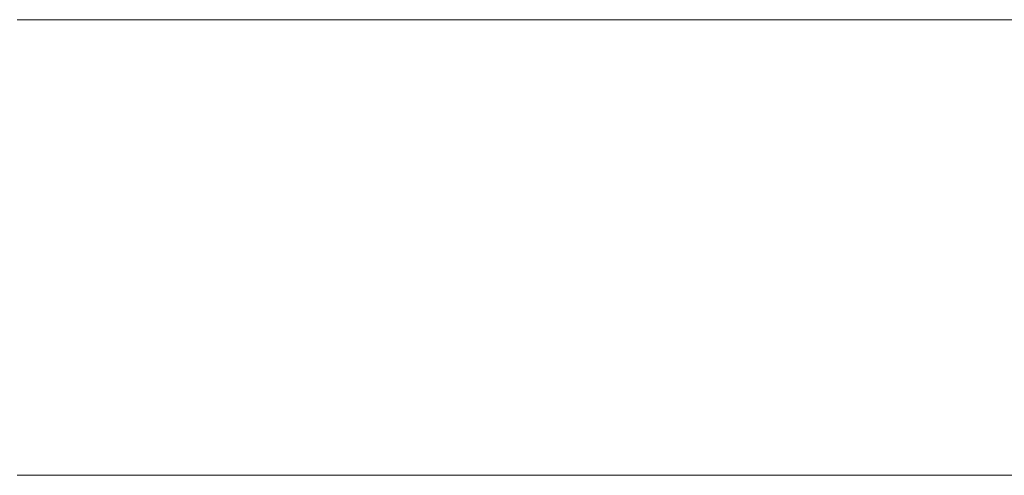
# Model space of a CAD drawing. Units: millimetres. Extents: x 0 to 7425, y 0 to 5250.
# Drawn here: x 5201 to 5211, y 262 to 267 of the extents above; entities that cross this region are included whole.
import ezdxf

# ---------------------------------------------------------------- set-up
doc = ezdxf.new("R2010")
doc.units = ezdxf.units.MM
doc.header["$MEASUREMENT"] = 0
doc.layers.add('(1) Shape lines', color=7, linetype='Continuous', lineweight=35)

# ---------------------------------------------------------------- blocks, each defined once
blk = doc.blocks.new('HATCH_292_f5f0fd08-c963-4677-b859-12ed4e84ab5b')
at = {"layer": '(1) Shape lines', "color": 0, "lineweight": 9}
for p, q in [((5201.3318, 266.875), (5201.2858, 266.875)), ((5201.3336, 262.5), (5201.2858, 262.5))]:
    blk.add_line(p, q, dxfattribs=at)
blk = doc.blocks.new('HATCH_293_1b878c69-1e88-4082-be05-82f1bff83deb')
at = {"layer": '(1) Shape lines', "color": 0, "lineweight": 9}
for p, q in [((5201.3536, 266.875), (5201.3318, 266.875)), ((5201.3536, 262.5), (5201.3336, 262.5))]:
    blk.add_line(p, q, dxfattribs=at)
blk = doc.blocks.new('HATCH_298_ae9bf8ae-c77f-4378-9035-90ea5d71149c')
at = {"layer": '(1) Shape lines', "color": 0, "lineweight": 9}
for p, q in [((5201.6172, 266.875), (5201.3536, 266.875)), ((5201.6276, 262.5), (5201.3536, 262.5))]:
    blk.add_line(p, q, dxfattribs=at)
blk = doc.blocks.new('HATCH_299_196a867e-ac0c-4487-a922-6e1ee4c4df9e')
at = {"layer": '(1) Shape lines', "color": 0, "lineweight": 9}
for p, q in [((5201.7419, 266.875), (5201.6172, 266.875)), ((5201.7419, 262.5), (5201.6276, 262.5))]:
    blk.add_line(p, q, dxfattribs=at)
blk = doc.blocks.new('HATCH_304_7059123a-e9f7-4cdf-a8e2-0102674a5166')
at = {"layer": '(1) Shape lines', "color": 0, "lineweight": 9}
for p, q in [((5201.7877, 266.875), (5201.7419, 266.875)), ((5201.7895, 262.5), (5201.7419, 262.5))]:
    blk.add_line(p, q, dxfattribs=at)
blk = doc.blocks.new('HATCH_305_324366aa-13b4-4c99-a03a-6f27b3879447')
at = {"layer": '(1) Shape lines', "color": 0, "lineweight": 9}
for p, q in [((5201.8093, 266.875), (5201.7877, 266.875)), ((5201.8093, 262.5), (5201.7895, 262.5))]:
    blk.add_line(p, q, dxfattribs=at)
blk = doc.blocks.new('HATCH_310_ac2d9c16-9854-4a08-bdb3-0273d3aa55cf')
at = {"layer": '(1) Shape lines', "color": 0, "lineweight": 9}
for p, q in [((5201.9174, 266.875), (5201.8093, 266.875)), ((5201.9217, 262.5), (5201.8093, 262.5))]:
    blk.add_line(p, q, dxfattribs=at)
blk = doc.blocks.new('HATCH_311_19863c1e-ec2d-4b1d-a537-0c6416b2db5b')
at = {"layer": '(1) Shape lines', "color": 0, "lineweight": 9}
for p, q in [((5201.9685, 266.875), (5201.9174, 266.875)), ((5201.9685, 262.5), (5201.9217, 262.5))]:
    blk.add_line(p, q, dxfattribs=at)
blk = doc.blocks.new('HATCH_316_4a8b0bbd-f50c-48fd-8bbb-22c6934d35fa')
at = {"layer": '(1) Shape lines', "color": 0, "lineweight": 9}
for p, q in [((5202.0918, 266.875), (5201.9685, 266.875)), ((5202.0967, 262.5), (5201.9685, 262.5))]:
    blk.add_line(p, q, dxfattribs=at)
blk = doc.blocks.new('HATCH_317_a72a2e7c-29ac-4f80-9c1e-a3db8c4aac26')
at = {"layer": '(1) Shape lines', "color": 0, "lineweight": 9}
for p, q in [((5202.15, 266.875), (5202.0918, 266.875)), ((5202.15, 262.5), (5202.0967, 262.5))]:
    blk.add_line(p, q, dxfattribs=at)
blk = doc.blocks.new('HATCH_322_e6e2460a-3864-4429-88ad-fd9ad2a95a76')
at = {"layer": '(1) Shape lines', "color": 0, "lineweight": 9}
for p, q in [((5202.194, 266.875), (5202.15, 266.875)), ((5202.1957, 262.5), (5202.15, 262.5))]:
    blk.add_line(p, q, dxfattribs=at)
blk = doc.blocks.new('HATCH_323_bad59e68-ee74-4f95-81be-a2f08b3cc569')
at = {"layer": '(1) Shape lines', "color": 0, "lineweight": 9}
for p, q in [((5202.2147, 266.875), (5202.194, 266.875)), ((5202.2147, 262.5), (5202.1957, 262.5))]:
    blk.add_line(p, q, dxfattribs=at)
blk = doc.blocks.new('HATCH_328_77bbbb16-9383-4c85-969c-d50e53f02bd9')
at = {"layer": '(1) Shape lines', "color": 0, "lineweight": 9}
for p, q in [((5202.4169, 266.875), (5202.2147, 266.875)), ((5202.4249, 262.5), (5202.2147, 262.5))]:
    blk.add_line(p, q, dxfattribs=at)
blk = doc.blocks.new('HATCH_329_29d7e70e-4e28-4d53-863d-1195df485720')
at = {"layer": '(1) Shape lines', "color": 0, "lineweight": 9}
for p, q in [((5202.5121, 266.875), (5202.4169, 266.875)), ((5202.5121, 262.5), (5202.4249, 262.5))]:
    blk.add_line(p, q, dxfattribs=at)
blk = doc.blocks.new('HATCH_334_411aa99f-4f6c-42f8-8268-11e2e0780e7f')
at = {"layer": '(1) Shape lines', "color": 0, "lineweight": 9}
for p, q in [((5202.553, 266.875), (5202.5121, 266.875)), ((5202.5546, 262.5), (5202.5121, 262.5))]:
    blk.add_line(p, q, dxfattribs=at)
blk = doc.blocks.new('HATCH_335_5952abaf-3e31-4734-8ba0-757814592e02')
at = {"layer": '(1) Shape lines', "color": 0, "lineweight": 9}
for p, q in [((5202.5723, 266.875), (5202.553, 266.875)), ((5202.5723, 262.5), (5202.5546, 262.5))]:
    blk.add_line(p, q, dxfattribs=at)
blk = doc.blocks.new('HATCH_340_c114227b-2407-46f1-bf65-c11a558b06c0')
at = {"layer": '(1) Shape lines', "color": 0, "lineweight": 9}
for p, q in [((5202.5827, 266.875), (5202.5723, 266.875)), ((5202.5831, 262.5), (5202.5723, 262.5))]:
    blk.add_line(p, q, dxfattribs=at)
blk = doc.blocks.new('HATCH_341_14650029-a1d2-4dd7-abdb-661a9d1e1088')
at = {"layer": '(1) Shape lines', "color": 0, "lineweight": 9}
for p, q in [((5202.5875, 266.875), (5202.5827, 266.875)), ((5202.5875, 262.5), (5202.5831, 262.5))]:
    blk.add_line(p, q, dxfattribs=at)
blk = doc.blocks.new('HATCH_346_8fd92050-7c2e-46bf-a09f-b70e3d406524')
at = {"layer": '(1) Shape lines', "color": 0, "lineweight": 9}
for p, q in [((5202.7477, 266.875), (5202.5875, 266.875)), ((5202.754, 262.5), (5202.5875, 262.5))]:
    blk.add_line(p, q, dxfattribs=at)
blk = doc.blocks.new('HATCH_347_cb802383-f2f8-4ed3-ac7f-2e1154e37516')
at = {"layer": '(1) Shape lines', "color": 0, "lineweight": 9}
for p, q in [((5202.8229, 266.875), (5202.7477, 266.875)), ((5202.8229, 262.5), (5202.754, 262.5))]:
    blk.add_line(p, q, dxfattribs=at)
blk = doc.blocks.new('HATCH_352_52743693-dfa6-4490-9081-84d6e1c7d464')
at = {"layer": '(1) Shape lines', "color": 0, "lineweight": 9}
for p, q in [((5202.8278, 266.875), (5202.8229, 266.875)), ((5202.828, 262.5), (5202.8229, 262.5))]:
    blk.add_line(p, q, dxfattribs=at)
blk = doc.blocks.new('HATCH_353_7da6ead0-2def-406e-97e1-c96fd46c212e')
at = {"layer": '(1) Shape lines', "color": 0, "lineweight": 9}
for p, q in [((5202.8301, 266.875), (5202.8278, 266.875)), ((5202.8301, 262.5), (5202.828, 262.5))]:
    blk.add_line(p, q, dxfattribs=at)
blk = doc.blocks.new('HATCH_358_bfece4af-3d17-46d5-ba8f-d84959afee71')
at = {"layer": '(1) Shape lines', "color": 0, "lineweight": 9}
for p, q in [((5202.867, 266.875), (5202.8301, 266.875)), ((5202.8685, 262.5), (5202.8301, 262.5))]:
    blk.add_line(p, q, dxfattribs=at)
blk = doc.blocks.new('HATCH_359_913693bb-0e37-4edd-94c7-a87bf8a0792b')
at = {"layer": '(1) Shape lines', "color": 0, "lineweight": 9}
for p, q in [((5202.8843, 266.875), (5202.867, 266.875)), ((5202.8843, 262.5), (5202.8685, 262.5))]:
    blk.add_line(p, q, dxfattribs=at)
blk = doc.blocks.new('HATCH_364_8bab0cca-c767-4988-a260-5c25e1c79c5e')
at = {"layer": '(1) Shape lines', "color": 0, "lineweight": 9}
for p, q in [((5203.01, 266.875), (5202.8843, 266.875)), ((5203.0149, 262.5), (5202.8843, 262.5))]:
    blk.add_line(p, q, dxfattribs=at)
blk = doc.blocks.new('HATCH_365_c657b426-a9c5-4bc3-babb-978228c3060e')
at = {"layer": '(1) Shape lines', "color": 0, "lineweight": 9}
for p, q in [((5203.0689, 266.875), (5203.01, 266.875)), ((5203.0689, 262.5), (5203.0149, 262.5))]:
    blk.add_line(p, q, dxfattribs=at)
blk = doc.blocks.new('HATCH_370_6831cd2d-3cb0-4b40-9210-abbd3cefd7ed')
at = {"layer": '(1) Shape lines', "color": 0, "lineweight": 9}
for p, q in [((5203.0943, 266.875), (5203.0689, 266.875)), ((5203.0953, 262.5), (5203.0689, 262.5))]:
    blk.add_line(p, q, dxfattribs=at)
blk = doc.blocks.new('HATCH_371_fa3fe7c5-dbc5-4047-9bf6-c7bc20ccb4b6')
at = {"layer": '(1) Shape lines', "color": 0, "lineweight": 9}
for p, q in [((5203.1062, 266.875), (5203.0943, 266.875)), ((5203.1062, 262.5), (5203.0953, 262.5))]:
    blk.add_line(p, q, dxfattribs=at)
blk = doc.blocks.new('HATCH_376_c68cdd6b-1496-472c-b6da-40a146edee13')
at = {"layer": '(1) Shape lines', "color": 0, "lineweight": 9}
for p, q in [((5203.1383, 266.875), (5203.1062, 266.875)), ((5203.1396, 262.5), (5203.1062, 262.5))]:
    blk.add_line(p, q, dxfattribs=at)
blk = doc.blocks.new('HATCH_377_90a39776-0f01-4cf5-8b90-adef0a613b1a')
at = {"layer": '(1) Shape lines', "color": 0, "lineweight": 9}
for p, q in [((5203.1533, 266.875), (5203.1383, 266.875)), ((5203.1533, 262.5), (5203.1396, 262.5))]:
    blk.add_line(p, q, dxfattribs=at)
blk = doc.blocks.new('HATCH_382_711e7246-5dbe-4a7d-b9db-d300004f7a29')
at = {"layer": '(1) Shape lines', "color": 0, "lineweight": 9}
for p, q in [((5203.2821, 266.875), (5203.1533, 266.875)), ((5203.2871, 262.5), (5203.1533, 262.5))]:
    blk.add_line(p, q, dxfattribs=at)
blk = doc.blocks.new('HATCH_383_0709a279-ec43-4c84-9f31-e92b387e7b9e')
at = {"layer": '(1) Shape lines', "color": 0, "lineweight": 9}
for p, q in [((5203.3423, 266.875), (5203.2821, 266.875)), ((5203.3423, 262.5), (5203.2871, 262.5))]:
    blk.add_line(p, q, dxfattribs=at)
blk = doc.blocks.new('HATCH_388_758f3f28-b1cb-491b-9b52-d41cf9c4be89')
at = {"layer": '(1) Shape lines', "color": 0, "lineweight": 9}
for p, q in [((5203.3691, 266.875), (5203.3423, 266.875)), ((5203.3702, 262.5), (5203.3423, 262.5))]:
    blk.add_line(p, q, dxfattribs=at)
blk = doc.blocks.new('HATCH_389_a290b391-91ef-4289-a530-7441e8805a94')
at = {"layer": '(1) Shape lines', "color": 0, "lineweight": 9}
for p, q in [((5203.3817, 266.875), (5203.3691, 266.875)), ((5203.3817, 262.5), (5203.3702, 262.5))]:
    blk.add_line(p, q, dxfattribs=at)
blk = doc.blocks.new('HATCH_394_2da070eb-f192-4215-b613-34b9ffa042fd')
at = {"layer": '(1) Shape lines', "color": 0, "lineweight": 9}
for p, q in [((5203.4104, 266.875), (5203.3817, 266.875)), ((5203.4115, 262.5), (5203.3817, 262.5))]:
    blk.add_line(p, q, dxfattribs=at)
blk = doc.blocks.new('HATCH_395_996c0f80-98fc-4065-91f6-2fad1f81edfa')
at = {"layer": '(1) Shape lines', "color": 0, "lineweight": 9}
for p, q in [((5203.4238, 266.875), (5203.4104, 266.875)), ((5203.4238, 262.5), (5203.4115, 262.5))]:
    blk.add_line(p, q, dxfattribs=at)
blk = doc.blocks.new('HATCH_400_b9eefb14-4770-4685-8b25-3d9d17f6ca51')
at = {"layer": '(1) Shape lines', "color": 0, "lineweight": 9}
for p, q in [((5203.5033, 266.875), (5203.4238, 266.875)), ((5203.5064, 262.5), (5203.4238, 262.5))]:
    blk.add_line(p, q, dxfattribs=at)
blk = doc.blocks.new('HATCH_401_435baff1-19bd-4717-ac02-b8421f86398e')
at = {"layer": '(1) Shape lines', "color": 0, "lineweight": 9}
for p, q in [((5203.5404, 266.875), (5203.5033, 266.875)), ((5203.5404, 262.5), (5203.5064, 262.5))]:
    blk.add_line(p, q, dxfattribs=at)
blk = doc.blocks.new('HATCH_406_56b8c17a-3155-456b-a0fd-1415042f66be')
at = {"layer": '(1) Shape lines', "color": 0, "lineweight": 9}
for p, q in [((5203.5618, 266.875), (5203.5404, 266.875)), ((5203.5626, 262.5), (5203.5404, 262.5))]:
    blk.add_line(p, q, dxfattribs=at)
blk = doc.blocks.new('HATCH_407_71fc8277-2150-4998-9d60-8d137c2204bc')
at = {"layer": '(1) Shape lines', "color": 0, "lineweight": 9}
for p, q in [((5203.5717, 266.875), (5203.5618, 266.875)), ((5203.5717, 262.5), (5203.5626, 262.5))]:
    blk.add_line(p, q, dxfattribs=at)
blk = doc.blocks.new('HATCH_412_2a159539-a7e7-4a1e-af7c-26627cbdd5bc')
at = {"layer": '(1) Shape lines', "color": 0, "lineweight": 9}
for p, q in [((5203.6343, 266.875), (5203.5717, 266.875)), ((5203.6367, 262.5), (5203.5717, 262.5))]:
    blk.add_line(p, q, dxfattribs=at)
blk = doc.blocks.new('HATCH_413_4b565690-5296-4771-a90a-9f40811d0234')
at = {"layer": '(1) Shape lines', "color": 0, "lineweight": 9}
for p, q in [((5203.6635, 266.875), (5203.6343, 266.875)), ((5203.6635, 262.5), (5203.6367, 262.5))]:
    blk.add_line(p, q, dxfattribs=at)
blk = doc.blocks.new('HATCH_418_7b7a1efd-de98-4ccf-b56a-ccbcf24fb364')
at = {"layer": '(1) Shape lines', "color": 0, "lineweight": 9}
for p, q in [((5203.6901, 266.875), (5203.6635, 266.875)), ((5203.6912, 262.5), (5203.6635, 262.5))]:
    blk.add_line(p, q, dxfattribs=at)
blk = doc.blocks.new('HATCH_419_ef16d06d-6fac-44ec-8b3e-7796a038deeb')
at = {"layer": '(1) Shape lines', "color": 0, "lineweight": 9}
for p, q in [((5203.7026, 266.875), (5203.6901, 266.875)), ((5203.7026, 262.5), (5203.6912, 262.5))]:
    blk.add_line(p, q, dxfattribs=at)
blk = doc.blocks.new('HATCH_424_f234169f-1562-4e1a-84a6-b42c53245c03')
at = {"layer": '(1) Shape lines', "color": 0, "lineweight": 9}
for p, q in [((5203.79, 266.875), (5203.7026, 266.875)), ((5203.7934, 262.5), (5203.7026, 262.5))]:
    blk.add_line(p, q, dxfattribs=at)
blk = doc.blocks.new('HATCH_425_5fc644d9-a19f-4121-af36-c7063c395e6d')
at = {"layer": '(1) Shape lines', "color": 0, "lineweight": 9}
for p, q in [((5203.8307, 266.875), (5203.79, 266.875)), ((5203.8307, 262.5), (5203.7934, 262.5))]:
    blk.add_line(p, q, dxfattribs=at)
blk = doc.blocks.new('HATCH_430_f57273fb-ffb0-45a1-b619-21c4a1705176')
at = {"layer": '(1) Shape lines', "color": 0, "lineweight": 9}
for p, q in [((5203.8382, 266.875), (5203.8307, 266.875)), ((5203.8385, 262.5), (5203.8307, 262.5))]:
    blk.add_line(p, q, dxfattribs=at)
blk = doc.blocks.new('HATCH_431_5749bb41-9447-47d5-b08c-318d2ebfd26d')
at = {"layer": '(1) Shape lines', "color": 0, "lineweight": 9}
for p, q in [((5203.8417, 266.875), (5203.8382, 266.875)), ((5203.8417, 262.5), (5203.8385, 262.5))]:
    blk.add_line(p, q, dxfattribs=at)
blk = doc.blocks.new('HATCH_436_04179e3c-01c1-4b08-bab5-563a3fe9f995')
at = {"layer": '(1) Shape lines', "color": 0, "lineweight": 9}
for p, q in [((5203.8452, 266.875), (5203.8417, 266.875)), ((5203.8453, 262.5), (5203.8417, 262.5))]:
    blk.add_line(p, q, dxfattribs=at)
blk = doc.blocks.new('HATCH_437_62203798-6f15-4a64-bdb3-834791a8f102')
at = {"layer": '(1) Shape lines', "color": 0, "lineweight": 9}
for p, q in [((5203.8468, 266.875), (5203.8452, 266.875)), ((5203.8468, 262.5), (5203.8453, 262.5))]:
    blk.add_line(p, q, dxfattribs=at)
blk = doc.blocks.new('HATCH_442_2479b777-8c5a-44ac-876e-8fc9b46f1175')
at = {"layer": '(1) Shape lines', "color": 0, "lineweight": 9}
for p, q in [((5203.9466, 266.875), (5203.8468, 266.875)), ((5203.9505, 262.5), (5203.8468, 262.5))]:
    blk.add_line(p, q, dxfattribs=at)
blk = doc.blocks.new('HATCH_443_023164b5-564f-42d1-9f4e-98168936bdcc')
at = {"layer": '(1) Shape lines', "color": 0, "lineweight": 9}
for p, q in [((5203.9931, 266.875), (5203.9466, 266.875)), ((5203.9931, 262.5), (5203.9505, 262.5))]:
    blk.add_line(p, q, dxfattribs=at)
blk = doc.blocks.new('HATCH_448_24589786-c2cd-441b-9eac-aff213c5caab')
at = {"layer": '(1) Shape lines', "color": 0, "lineweight": 9}
for p, q in [((5203.9962, 266.875), (5203.9931, 266.875)), ((5203.9964, 262.5), (5203.9931, 262.5))]:
    blk.add_line(p, q, dxfattribs=at)
blk = doc.blocks.new('HATCH_449_fb5f775b-ba9c-4462-8c75-880c33e9c3d9')
at = {"layer": '(1) Shape lines', "color": 0, "lineweight": 9}
for p, q in [((5203.9977, 266.875), (5203.9962, 266.875)), ((5203.9977, 262.5), (5203.9964, 262.5))]:
    blk.add_line(p, q, dxfattribs=at)
blk = doc.blocks.new('HATCH_454_4e8fb743-c449-4c35-bf63-6aed238aefde')
at = {"layer": '(1) Shape lines', "color": 0, "lineweight": 9}
for p, q in [((5204.0291, 266.875), (5203.9977, 266.875)), ((5204.0303, 262.5), (5203.9977, 262.5))]:
    blk.add_line(p, q, dxfattribs=at)
blk = doc.blocks.new('HATCH_455_020db64b-437e-42f6-bab8-e8e202021b65')
at = {"layer": '(1) Shape lines', "color": 0, "lineweight": 9}
for p, q in [((5204.0437, 266.875), (5204.0291, 266.875)), ((5204.0437, 262.5), (5204.0303, 262.5))]:
    blk.add_line(p, q, dxfattribs=at)
blk = doc.blocks.new('HATCH_458_e4362d2d-28f0-434c-8860-84995844a76a')
at = {"layer": '(1) Shape lines', "color": 0, "lineweight": 9}
for p, q in [((5204.0489, 266.875), (5204.0437, 266.875)), ((5204.0491, 262.5), (5204.0437, 262.5))]:
    blk.add_line(p, q, dxfattribs=at)
blk = doc.blocks.new('HATCH_459_7da99d84-8d7d-45f7-bc9d-d29f12535c9f')
at = {"layer": '(1) Shape lines', "color": 0, "lineweight": 9}
for p, q in [((5204.0513, 266.875), (5204.0489, 266.875)), ((5204.0513, 262.5), (5204.0491, 262.5))]:
    blk.add_line(p, q, dxfattribs=at)
blk = doc.blocks.new('HATCH_462_96aae7bb-d578-43c7-bd8d-88f86014aee2')
at = {"layer": '(1) Shape lines', "color": 0, "lineweight": 9}
for p, q in [((5204.2451, 266.875), (5204.0513, 266.875)), ((5204.2527, 262.5), (5204.0513, 262.5))]:
    blk.add_line(p, q, dxfattribs=at)
blk = doc.blocks.new('HATCH_463_48db36b7-213c-4db5-94a4-fda06b5e2030')
at = {"layer": '(1) Shape lines', "color": 0, "lineweight": 9}
for p, q in [((5204.3352, 266.875), (5204.2451, 266.875)), ((5204.3352, 262.5), (5204.2527, 262.5))]:
    blk.add_line(p, q, dxfattribs=at)
blk = doc.blocks.new('HATCH_466_132e811b-3a22-4dc5-ace2-c66752deb990')
at = {"layer": '(1) Shape lines', "color": 0, "lineweight": 9}
for p, q in [((5204.3494, 266.875), (5204.3352, 266.875)), ((5204.35, 262.5), (5204.3352, 262.5))]:
    blk.add_line(p, q, dxfattribs=at)
blk = doc.blocks.new('HATCH_467_d7e9c9aa-76ed-43ee-af0e-be9a1cfa4bc0')
at = {"layer": '(1) Shape lines', "color": 0, "lineweight": 9}
for p, q in [((5204.3561, 266.875), (5204.3494, 266.875)), ((5204.3561, 262.5), (5204.35, 262.5))]:
    blk.add_line(p, q, dxfattribs=at)
blk = doc.blocks.new('HATCH_470_d149e529-8d20-42ea-aa1e-5f9098b2a68c')
at = {"layer": '(1) Shape lines', "color": 0, "lineweight": 9}
for p, q in [((5204.5629, 266.875), (5204.3561, 266.875)), ((5204.5794, 262.5), (5204.3561, 262.5))]:
    blk.add_line(p, q, dxfattribs=at)
blk = doc.blocks.new('HATCH_471_612a57d6-d2be-44cd-88d0-916f0b3f17be')
at = {"layer": '(1) Shape lines', "color": 0, "lineweight": 9}
for p, q in [((5204.7581, 266.875), (5204.5629, 266.875)), ((5204.7581, 262.5), (5204.5794, 262.5))]:
    blk.add_line(p, q, dxfattribs=at)
blk = doc.blocks.new('HATCH_476_a9a0620e-89eb-45cd-9357-da6dea73a64b')
at = {"layer": '(1) Shape lines', "color": 0, "lineweight": 9}
for p, q in [((5204.765, 266.875), (5204.7581, 266.875)), ((5204.7655, 262.5), (5204.7581, 262.5))]:
    blk.add_line(p, q, dxfattribs=at)
blk = doc.blocks.new('HATCH_477_fa610cd5-a1c7-4e3f-8fc3-494420dd89db')
at = {"layer": '(1) Shape lines', "color": 0, "lineweight": 9}
for p, q in [((5204.7716, 266.875), (5204.765, 266.875)), ((5204.7716, 262.5), (5204.7655, 262.5))]:
    blk.add_line(p, q, dxfattribs=at)
blk = doc.blocks.new('HATCH_482_b3200289-552d-40b2-8487-978932ef5023')
at = {"layer": '(1) Shape lines', "color": 0, "lineweight": 9}
for p, q in [((5205.0563, 266.875), (5204.7716, 266.875)), ((5205.0798, 262.5), (5204.7716, 262.5))]:
    blk.add_line(p, q, dxfattribs=at)
blk = doc.blocks.new('HATCH_483_ce9d965f-4794-4bb9-92e6-5009074df41b')
at = {"layer": '(1) Shape lines', "color": 0, "lineweight": 9}
for p, q in [((5205.334, 266.875), (5205.0563, 266.875)), ((5205.334, 262.5), (5205.0798, 262.5))]:
    blk.add_line(p, q, dxfattribs=at)
blk = doc.blocks.new('HATCH_488_a8d9fbee-5047-4744-9c6f-6937a5499a02')
at = {"layer": '(1) Shape lines', "color": 0, "lineweight": 9}
for p, q in [((5205.4234, 266.875), (5205.334, 266.875)), ((5205.4312, 262.5), (5205.334, 262.5))]:
    blk.add_line(p, q, dxfattribs=at)
blk = doc.blocks.new('HATCH_489_003dbb29-d151-4f05-8b1d-552bd3465c97')
at = {"layer": '(1) Shape lines', "color": 0, "lineweight": 9}
for p, q in [((5205.5152, 266.875), (5205.4234, 266.875)), ((5205.5152, 262.5), (5205.4312, 262.5))]:
    blk.add_line(p, q, dxfattribs=at)
blk = doc.blocks.new('HATCH_494_b07d7425-136d-4f6c-a15d-72397fbfb0dc')
at = {"layer": '(1) Shape lines', "color": 0, "lineweight": 9}
for p, q in [((5205.7321, 266.875), (5205.5152, 266.875)), ((5205.7513, 262.5), (5205.5152, 262.5))]:
    blk.add_line(p, q, dxfattribs=at)
blk = doc.blocks.new('HATCH_495_26f2f1e5-5467-4527-b49b-ea042766653b')
at = {"layer": '(1) Shape lines', "color": 0, "lineweight": 9}
for p, q in [((5205.9579, 266.875), (5205.7321, 266.875)), ((5205.9579, 262.5), (5205.7513, 262.5))]:
    blk.add_line(p, q, dxfattribs=at)
blk = doc.blocks.new('HATCH_500_a42abab3-7a5a-44e8-88b3-1c4675045114')
at = {"layer": '(1) Shape lines', "color": 0, "lineweight": 9}
for p, q in [((5206.216, 266.875), (5205.9579, 266.875)), ((5206.2392, 262.5), (5205.9579, 262.5))]:
    blk.add_line(p, q, dxfattribs=at)
blk = doc.blocks.new('HATCH_501_7323d2b8-db88-4400-9a6a-0ca83e963634')
at = {"layer": '(1) Shape lines', "color": 0, "lineweight": 9}
for p, q in [((5206.4884, 266.875), (5206.216, 266.875)), ((5206.4884, 262.5), (5206.2392, 262.5))]:
    blk.add_line(p, q, dxfattribs=at)
blk = doc.blocks.new('HATCH_508_64b4ee89-a0be-4e59-98f3-09e13b15a0c3')
at = {"layer": '(1) Shape lines', "color": 0, "lineweight": 9}
for p, q in [((5206.9398, 266.875), (5206.4884, 266.875)), ((5206.9812, 262.5), (5206.4884, 262.5))]:
    blk.add_line(p, q, dxfattribs=at)
blk = doc.blocks.new('HATCH_509_2a9c28f7-f023-43e2-9749-a16c24f11f48')
at = {"layer": '(1) Shape lines', "color": 0, "lineweight": 9}
for p, q in [((5207.4233, 266.875), (5206.9398, 266.875)), ((5207.4233, 262.5), (5206.9812, 262.5))]:
    blk.add_line(p, q, dxfattribs=at)
blk = doc.blocks.new('HATCH_516_0c6cf846-0a85-41c4-8348-3859faa69b29')
at = {"layer": '(1) Shape lines', "color": 0, "lineweight": 9}
for p, q in [((5207.6456, 266.875), (5207.4233, 266.875)), ((5207.6667, 262.5), (5207.4233, 262.5))]:
    blk.add_line(p, q, dxfattribs=at)
blk = doc.blocks.new('HATCH_517_8689bbab-9de2-4529-b10e-f5685a35218c')
at = {"layer": '(1) Shape lines', "color": 0, "lineweight": 9}
for p, q in [((5207.8918, 266.875), (5207.6456, 266.875)), ((5207.8918, 262.5), (5207.6667, 262.5))]:
    blk.add_line(p, q, dxfattribs=at)
blk = doc.blocks.new('HATCH_524_7512b815-4b87-4949-a371-5edd5198d279')
at = {"layer": '(1) Shape lines', "color": 0, "lineweight": 9}
for p, q in [((5208.0842, 266.875), (5207.8918, 266.875)), ((5208.1029, 262.5), (5207.8918, 262.5))]:
    blk.add_line(p, q, dxfattribs=at)
blk = doc.blocks.new('HATCH_525_30a19eb3-fcee-4986-996c-f05f44fc5ddd')
at = {"layer": '(1) Shape lines', "color": 0, "lineweight": 9}
for p, q in [((5208.3008, 266.875), (5208.0842, 266.875)), ((5208.3008, 262.5), (5208.1029, 262.5))]:
    blk.add_line(p, q, dxfattribs=at)
blk = doc.blocks.new('HATCH_532_69699e09-27f5-420a-9978-00310fff3421')
at = {"layer": '(1) Shape lines', "color": 0, "lineweight": 9}
for p, q in [((5208.53, 266.875), (5208.3008, 266.875)), ((5208.5525, 262.5), (5208.3008, 262.5))]:
    blk.add_line(p, q, dxfattribs=at)
blk = doc.blocks.new('HATCH_533_4db5e0ae-9365-4a66-9d20-3d35b738ba59')
at = {"layer": '(1) Shape lines', "color": 0, "lineweight": 9}
for p, q in [((5208.7915, 266.875), (5208.53, 266.875)), ((5208.7915, 262.5), (5208.5525, 262.5))]:
    blk.add_line(p, q, dxfattribs=at)
blk = doc.blocks.new('HATCH_540_d1d002b8-ba76-4320-8b58-5b0c10aea9ac')
at = {"layer": '(1) Shape lines', "color": 0, "lineweight": 9}
for p, q in [((5208.8124, 266.875), (5208.7915, 266.875)), ((5208.8145, 262.5), (5208.7915, 262.5))]:
    blk.add_line(p, q, dxfattribs=at)
blk = doc.blocks.new('HATCH_541_c03faed4-7bb2-430b-8b3f-0fbef45c1d93')
at = {"layer": '(1) Shape lines', "color": 0, "lineweight": 9}
for p, q in [((5208.8367, 266.875), (5208.8124, 266.875)), ((5208.8367, 262.5), (5208.8145, 262.5))]:
    blk.add_line(p, q, dxfattribs=at)
blk = doc.blocks.new('HATCH_548_b0c30d82-8e37-4bb3-9448-8d4350cb1b02')
at = {"layer": '(1) Shape lines', "color": 0, "lineweight": 9}
for p, q in [((5208.9665, 266.875), (5208.8367, 266.875)), ((5208.9795, 262.5), (5208.8367, 262.5))]:
    blk.add_line(p, q, dxfattribs=at)
blk = doc.blocks.new('HATCH_549_22cc2001-15e8-406e-8de9-f64f410d07ea')
at = {"layer": '(1) Shape lines', "color": 0, "lineweight": 9}
for p, q in [((5209.1175, 266.875), (5208.9665, 266.875)), ((5209.1175, 262.5), (5208.9795, 262.5))]:
    blk.add_line(p, q, dxfattribs=at)
blk = doc.blocks.new('HATCH_556_fd89f903-fa4b-4cfc-9270-ea25f02faaba')
at = {"layer": '(1) Shape lines', "color": 0, "lineweight": 9}
for p, q in [((5209.1185, 266.875), (5209.1175, 266.875)), ((5209.1186, 262.5), (5209.1175, 262.5))]:
    blk.add_line(p, q, dxfattribs=at)
blk = doc.blocks.new('HATCH_557_a96f29c3-ace4-4b08-bb04-c5c0ae623cfd')
at = {"layer": '(1) Shape lines', "color": 0, "lineweight": 9}
for p, q in [((5209.1198, 266.875), (5209.1185, 266.875)), ((5209.1198, 262.5), (5209.1186, 262.5))]:
    blk.add_line(p, q, dxfattribs=at)
blk = doc.blocks.new('HATCH_564_4f8860ba-9b85-4641-b5f3-65fd259b3046')
at = {"layer": '(1) Shape lines', "color": 0, "lineweight": 9}
for p, q in [((5209.2128, 266.875), (5209.1198, 266.875)), ((5209.2222, 262.5), (5209.1198, 262.5))]:
    blk.add_line(p, q, dxfattribs=at)
blk = doc.blocks.new('HATCH_565_9ad299d1-74e5-4163-8ed8-e3b050d2e9b5')
at = {"layer": '(1) Shape lines', "color": 0, "lineweight": 9}
for p, q in [((5209.3218, 266.875), (5209.2128, 266.875)), ((5209.3218, 262.5), (5209.2222, 262.5))]:
    blk.add_line(p, q, dxfattribs=at)
blk = doc.blocks.new('HATCH_572_a1da90a4-4213-4aaf-aae3-6bac724df8b9')
at = {"layer": '(1) Shape lines', "color": 0, "lineweight": 9}
for p, q in [((5209.3742, 266.875), (5209.3218, 266.875)), ((5209.3796, 262.5), (5209.3218, 262.5))]:
    blk.add_line(p, q, dxfattribs=at)
blk = doc.blocks.new('HATCH_573_2188e84b-5abf-43d0-9efd-dff9d5d01cf7')
at = {"layer": '(1) Shape lines', "color": 0, "lineweight": 9}
for p, q in [((5209.436, 266.875), (5209.3742, 266.875)), ((5209.436, 262.5), (5209.3796, 262.5))]:
    blk.add_line(p, q, dxfattribs=at)
blk = doc.blocks.new('HATCH_580_ce71dfe6-56d7-40d2-86bf-b281f2d13dd3')
at = {"layer": '(1) Shape lines', "color": 0, "lineweight": 9}
for p, q in [((5209.552, 266.875), (5209.436, 266.875)), ((5209.5639, 262.5), (5209.436, 262.5))]:
    blk.add_line(p, q, dxfattribs=at)
blk = doc.blocks.new('HATCH_581_96784167-acbc-4934-80f4-ffdb5c7bf99f')
at = {"layer": '(1) Shape lines', "color": 0, "lineweight": 9}
for p, q in [((5209.6889, 266.875), (5209.552, 266.875)), ((5209.6889, 262.5), (5209.5639, 262.5))]:
    blk.add_line(p, q, dxfattribs=at)
blk = doc.blocks.new('HATCH_588_39096825-98e8-4a00-b1dd-56ee26c421b4')
at = {"layer": '(1) Shape lines', "color": 0, "lineweight": 9}
for p, q in [((5209.9086, 266.875), (5209.6889, 266.875)), ((5209.9312, 262.5), (5209.6889, 262.5))]:
    blk.add_line(p, q, dxfattribs=at)
blk = doc.blocks.new('HATCH_589_ab0cd47c-4b93-4a03-8f66-1efc7aed7773')
at = {"layer": '(1) Shape lines', "color": 0, "lineweight": 9}
for p, q in [((5210.1687, 266.875), (5209.9086, 266.875)), ((5210.1687, 262.5), (5209.9312, 262.5))]:
    blk.add_line(p, q, dxfattribs=at)
blk = doc.blocks.new('HATCH_596_608f50d9-ddf0-4d61-800a-d9d3300c3220')
at = {"layer": '(1) Shape lines', "color": 0, "lineweight": 9}
for p, q in [((5210.2936, 266.875), (5210.1687, 266.875)), ((5210.3067, 262.5), (5210.1687, 262.5))]:
    blk.add_line(p, q, dxfattribs=at)
blk = doc.blocks.new('HATCH_597_872d6633-5fe7-4052-958b-e5a82bfadfc9')
at = {"layer": '(1) Shape lines', "color": 0, "lineweight": 9}
for p, q in [((5210.4434, 266.875), (5210.2936, 266.875)), ((5210.4434, 262.5), (5210.3067, 262.5))]:
    blk.add_line(p, q, dxfattribs=at)
blk = doc.blocks.new('HATCH_604_5f7f4f9a-f6f5-45eb-99ce-3493897b8d08')
at = {"layer": '(1) Shape lines', "color": 0, "lineweight": 9}
for p, q in [((5210.5645, 266.875), (5210.4434, 266.875)), ((5210.5772, 262.5), (5210.4434, 262.5))]:
    blk.add_line(p, q, dxfattribs=at)
blk = doc.blocks.new('HATCH_605_c1ddf06d-1d35-4318-a0e9-7972a9cc376b')
at = {"layer": '(1) Shape lines', "color": 0, "lineweight": 9}
for p, q in [((5210.7105, 266.875), (5210.5645, 266.875)), ((5210.7105, 262.5), (5210.5772, 262.5))]:
    blk.add_line(p, q, dxfattribs=at)
blk = doc.blocks.new('HATCH_612_1e730809-6ce9-489c-a30c-a7f6ac20baf1')
at = {"layer": '(1) Shape lines', "color": 0, "lineweight": 9}
for p, q in [((5210.8571, 266.875), (5210.7105, 266.875)), ((5210.8727, 262.5), (5210.7105, 262.5))]:
    blk.add_line(p, q, dxfattribs=at)
blk = doc.blocks.new('GROUP_0_5d5f4fc4-c82a-4f41-921c-86966128a772')
at = {"layer": '(1) Shape lines', "color": 154, "linetype": 'ByBlock'}
for name in ['HATCH_292_f5f0fd08-c963-4677-b859-12ed4e84ab5b', 'HATCH_293_1b878c69-1e88-4082-be05-82f1bff83deb', 'HATCH_298_ae9bf8ae-c77f-4378-9035-90ea5d71149c', 'HATCH_299_196a867e-ac0c-4487-a922-6e1ee4c4df9e', 'HATCH_304_7059123a-e9f7-4cdf-a8e2-0102674a5166', 'HATCH_305_324366aa-13b4-4c99-a03a-6f27b3879447', 'HATCH_310_ac2d9c16-9854-4a08-bdb3-0273d3aa55cf', 'HATCH_311_19863c1e-ec2d-4b1d-a537-0c6416b2db5b', 'HATCH_316_4a8b0bbd-f50c-48fd-8bbb-22c6934d35fa', 'HATCH_317_a72a2e7c-29ac-4f80-9c1e-a3db8c4aac26', 'HATCH_322_e6e2460a-3864-4429-88ad-fd9ad2a95a76', 'HATCH_323_bad59e68-ee74-4f95-81be-a2f08b3cc569', 'HATCH_328_77bbbb16-9383-4c85-969c-d50e53f02bd9', 'HATCH_329_29d7e70e-4e28-4d53-863d-1195df485720', 'HATCH_334_411aa99f-4f6c-42f8-8268-11e2e0780e7f', 'HATCH_335_5952abaf-3e31-4734-8ba0-757814592e02', 'HATCH_340_c114227b-2407-46f1-bf65-c11a558b06c0', 'HATCH_341_14650029-a1d2-4dd7-abdb-661a9d1e1088', 'HATCH_346_8fd92050-7c2e-46bf-a09f-b70e3d406524', 'HATCH_347_cb802383-f2f8-4ed3-ac7f-2e1154e37516', 'HATCH_352_52743693-dfa6-4490-9081-84d6e1c7d464', 'HATCH_353_7da6ead0-2def-406e-97e1-c96fd46c212e', 'HATCH_358_bfece4af-3d17-46d5-ba8f-d84959afee71', 'HATCH_359_913693bb-0e37-4edd-94c7-a87bf8a0792b', 'HATCH_364_8bab0cca-c767-4988-a260-5c25e1c79c5e', 'HATCH_365_c657b426-a9c5-4bc3-babb-978228c3060e', 'HATCH_370_6831cd2d-3cb0-4b40-9210-abbd3cefd7ed', 'HATCH_371_fa3fe7c5-dbc5-4047-9bf6-c7bc20ccb4b6', 'HATCH_376_c68cdd6b-1496-472c-b6da-40a146edee13', 'HATCH_377_90a39776-0f01-4cf5-8b90-adef0a613b1a', 'HATCH_382_711e7246-5dbe-4a7d-b9db-d300004f7a29', 'HATCH_383_0709a279-ec43-4c84-9f31-e92b387e7b9e', 'HATCH_388_758f3f28-b1cb-491b-9b52-d41cf9c4be89', 'HATCH_389_a290b391-91ef-4289-a530-7441e8805a94', 'HATCH_394_2da070eb-f192-4215-b613-34b9ffa042fd', 'HATCH_395_996c0f80-98fc-4065-91f6-2fad1f81edfa', 'HATCH_400_b9eefb14-4770-4685-8b25-3d9d17f6ca51', 'HATCH_401_435baff1-19bd-4717-ac02-b8421f86398e', 'HATCH_406_56b8c17a-3155-456b-a0fd-1415042f66be', 'HATCH_407_71fc8277-2150-4998-9d60-8d137c2204bc', 'HATCH_412_2a159539-a7e7-4a1e-af7c-26627cbdd5bc', 'HATCH_413_4b565690-5296-4771-a90a-9f40811d0234', 'HATCH_418_7b7a1efd-de98-4ccf-b56a-ccbcf24fb364', 'HATCH_419_ef16d06d-6fac-44ec-8b3e-7796a038deeb', 'HATCH_424_f234169f-1562-4e1a-84a6-b42c53245c03', 'HATCH_425_5fc644d9-a19f-4121-af36-c7063c395e6d', 'HATCH_430_f57273fb-ffb0-45a1-b619-21c4a1705176', 'HATCH_431_5749bb41-9447-47d5-b08c-318d2ebfd26d', 'HATCH_436_04179e3c-01c1-4b08-bab5-563a3fe9f995', 'HATCH_437_62203798-6f15-4a64-bdb3-834791a8f102', 'HATCH_442_2479b777-8c5a-44ac-876e-8fc9b46f1175', 'HATCH_443_023164b5-564f-42d1-9f4e-98168936bdcc', 'HATCH_448_24589786-c2cd-441b-9eac-aff213c5caab', 'HATCH_449_fb5f775b-ba9c-4462-8c75-880c33e9c3d9', 'HATCH_454_4e8fb743-c449-4c35-bf63-6aed238aefde', 'HATCH_455_020db64b-437e-42f6-bab8-e8e202021b65', 'HATCH_458_e4362d2d-28f0-434c-8860-84995844a76a', 'HATCH_459_7da99d84-8d7d-45f7-bc9d-d29f12535c9f', 'HATCH_462_96aae7bb-d578-43c7-bd8d-88f86014aee2', 'HATCH_463_48db36b7-213c-4db5-94a4-fda06b5e2030', 'HATCH_466_132e811b-3a22-4dc5-ace2-c66752deb990', 'HATCH_467_d7e9c9aa-76ed-43ee-af0e-be9a1cfa4bc0', 'HATCH_470_d149e529-8d20-42ea-aa1e-5f9098b2a68c', 'HATCH_471_612a57d6-d2be-44cd-88d0-916f0b3f17be', 'HATCH_476_a9a0620e-89eb-45cd-9357-da6dea73a64b', 'HATCH_477_fa610cd5-a1c7-4e3f-8fc3-494420dd89db', 'HATCH_482_b3200289-552d-40b2-8487-978932ef5023', 'HATCH_483_ce9d965f-4794-4bb9-92e6-5009074df41b', 'HATCH_488_a8d9fbee-5047-4744-9c6f-6937a5499a02', 'HATCH_489_003dbb29-d151-4f05-8b1d-552bd3465c97', 'HATCH_494_b07d7425-136d-4f6c-a15d-72397fbfb0dc', 'HATCH_495_26f2f1e5-5467-4527-b49b-ea042766653b', 'HATCH_500_a42abab3-7a5a-44e8-88b3-1c4675045114', 'HATCH_501_7323d2b8-db88-4400-9a6a-0ca83e963634', 'HATCH_508_64b4ee89-a0be-4e59-98f3-09e13b15a0c3', 'HATCH_509_2a9c28f7-f023-43e2-9749-a16c24f11f48', 'HATCH_516_0c6cf846-0a85-41c4-8348-3859faa69b29', 'HATCH_517_8689bbab-9de2-4529-b10e-f5685a35218c', 'HATCH_524_7512b815-4b87-4949-a371-5edd5198d279', 'HATCH_525_30a19eb3-fcee-4986-996c-f05f44fc5ddd', 'HATCH_532_69699e09-27f5-420a-9978-00310fff3421', 'HATCH_533_4db5e0ae-9365-4a66-9d20-3d35b738ba59', 'HATCH_540_d1d002b8-ba76-4320-8b58-5b0c10aea9ac', 'HATCH_541_c03faed4-7bb2-430b-8b3f-0fbef45c1d93', 'HATCH_548_b0c30d82-8e37-4bb3-9448-8d4350cb1b02', 'HATCH_549_22cc2001-15e8-406e-8de9-f64f410d07ea', 'HATCH_556_fd89f903-fa4b-4cfc-9270-ea25f02faaba', 'HATCH_557_a96f29c3-ace4-4b08-bb04-c5c0ae623cfd', 'HATCH_564_4f8860ba-9b85-4641-b5f3-65fd259b3046', 'HATCH_565_9ad299d1-74e5-4163-8ed8-e3b050d2e9b5', 'HATCH_572_a1da90a4-4213-4aaf-aae3-6bac724df8b9', 'HATCH_573_2188e84b-5abf-43d0-9efd-dff9d5d01cf7', 'HATCH_580_ce71dfe6-56d7-40d2-86bf-b281f2d13dd3', 'HATCH_581_96784167-acbc-4934-80f4-ffdb5c7bf99f', 'HATCH_588_39096825-98e8-4a00-b1dd-56ee26c421b4', 'HATCH_589_ab0cd47c-4b93-4a03-8f66-1efc7aed7773', 'HATCH_596_608f50d9-ddf0-4d61-800a-d9d3300c3220', 'HATCH_597_872d6633-5fe7-4052-958b-e5a82bfadfc9', 'HATCH_604_5f7f4f9a-f6f5-45eb-99ce-3493897b8d08', 'HATCH_605_c1ddf06d-1d35-4318-a0e9-7972a9cc376b', 'HATCH_612_1e730809-6ce9-489c-a30c-a7f6ac20baf1']:
    blk.add_blockref(name, (0, 0), dxfattribs=at)

msp = doc.modelspace()

# ---------------------------------------------------------------- block references
at = {"color": 7, "linetype": 'ByBlock'}
msp.add_blockref('GROUP_0_5d5f4fc4-c82a-4f41-921c-86966128a772', (0, 0), dxfattribs=at)

doc.saveas('drawing.dxf')
